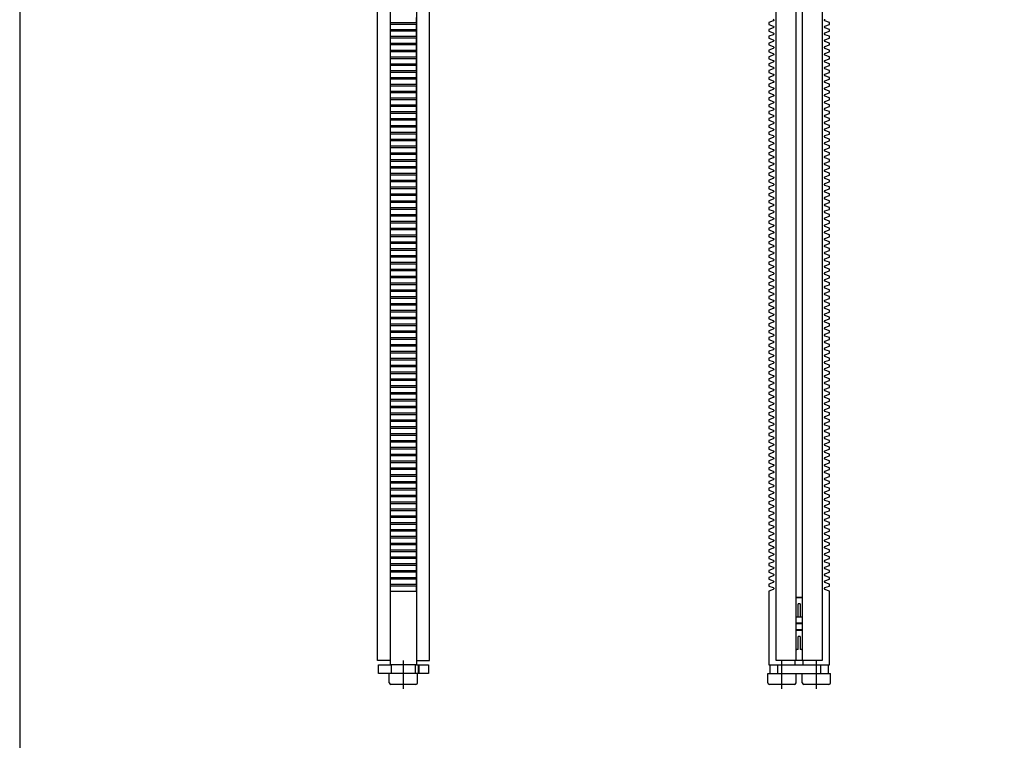
# Model space of a CAD drawing. Extents: x -2000 to 1, y -18 to 4709.
# Drawn here: x -1427 to -975, y 1023 to 1354 of the extents above; entities that cross this region are included whole.
import ezdxf

# ---------------------------------------------------------------- set-up
doc = ezdxf.new("R2010")
doc.units = 0
doc.linetypes.add('MITTE', pattern=[50.8, 31.75, -6.35, 6.35, -6.35])
for name, color, linetype in [('DH_KETTE_ZAHNSTANGE', 1, 'CONTINUOUS'), ('DH_MITTE', 4, 'MITTE'), ('DH_MOTOR', 7, 'CONTINUOUS'), ('DH_RAHMEN', 124, 'CONTINUOUS')]:
    doc.layers.add(name, color=color, linetype=linetype)

# ---------------------------------------------------------------- blocks, each defined once
blk = doc.blocks.new('A$C7DA40737')
at = {"layer": 'DH_KETTE_ZAHNSTANGE'}
for p, q in [((0, 13.5), (-4, 13.5)), ((0, 10), (-4, 10)), ((-4, 1.4), (-4, -1.4)), ((-4, -10), (0, -10)), ((-4, -13.5), (0, -13.5))]:
    blk.add_line(p, q, dxfattribs=at)
at = {"layer": 'DH_MITTE'}
for p, q in [((-4, 7.9), (2, 7.9)), ((-4, -7.9), (2, -7.9))]:
    blk.add_line(p, q, dxfattribs=at)
blk = doc.blocks.new('A$C32930426')
at = {"layer": 'DH_KETTE_ZAHNSTANGE', "rotation": 90}
blk.add_blockref('A$C7DA40737', (0, -1197), dxfattribs=at)
blk = doc.blocks.new('A$C0B1F3D52')
at = {"layer": 'DH_KETTE_ZAHNSTANGE'}
for p, q in [((-1.38, -1195), (-1.38, -194)), ((1.38, -194), (1.38, -1195)), ((-1.9, -1197), (-1.9, -1195)), ((1.9, -1197), (1.9, -1195))]:
    blk.add_line(p, q, dxfattribs=at)
blk.add_lwpolyline([(-11.85, -900.85, -0.315299), (-11.65, -901.13), (-11.65, -901.37, -0.315299), (-11.85, -901.65), (-13.9, -902.4), (-13.9, -903.24), (-11.85, -903.99, -0.315299), (-11.65, -904.27), (-11.65, -904.51, -0.315299), (-11.85, -904.79), (-13.9, -905.54), (-13.9, -906.38), (-11.85, -907.13, -0.315299), (-11.65, -907.41), (-11.65, -907.65, -0.315299), (-11.85, -907.93), (-13.9, -908.68), (-13.9, -909.52), (-11.85, -910.27, -0.315299), (-11.65, -910.55), (-11.65, -910.79, -0.315299), (-11.85, -911.07), (-13.9, -911.82), (-13.9, -912.66), (-11.85, -913.41, -0.315299), (-11.65, -913.69), (-11.65, -913.93, -0.315299), (-11.85, -914.22), (-13.9, -914.96), (-13.9, -915.81), (-11.85, -916.55, -0.315299), (-11.65, -916.84), (-11.65, -917.08, -0.315299), (-11.85, -917.36), (-13.9, -918.11), (-13.9, -918.95), (-11.85, -919.7, -0.315299), (-11.65, -919.98), (-11.65, -920.22, -0.315299), (-11.85, -920.5), (-13.9, -921.25), (-13.9, -922.09), (-11.85, -922.84, -0.315299), (-11.65, -923.12), (-11.65, -923.36, -0.315299), (-11.85, -923.64), (-13.9, -924.39), (-13.9, -925.23), (-11.85, -925.98, -0.315299), (-11.65, -926.26), (-11.65, -926.5, -0.315299), (-11.85, -926.78), (-13.9, -927.53), (-13.9, -928.37), (-11.85, -929.12, -0.315299), (-11.65, -929.4), (-11.65, -929.64, -0.315299), (-11.85, -929.92), (-13.9, -930.67), (-13.9, -931.51), (-11.85, -932.26, -0.315299), (-11.65, -932.54), (-11.65, -932.78, -0.315299), (-11.85, -933.07), (-13.9, -933.81), (-13.9, -934.66), (-11.85, -935.4, -0.315299), (-11.65, -935.68), (-11.65, -935.93, -0.315299), (-11.85, -936.21), (-13.9, -936.95), (-13.9, -937.8), (-11.85, -938.54, -0.315299), (-11.65, -938.83), (-11.65, -939.07, -0.315299), (-11.85, -939.35), (-13.9, -940.1), (-13.9, -940.94), (-11.85, -941.69, -0.315299), (-11.65, -941.97), (-11.65, -942.21, -0.315299), (-11.85, -942.49), (-13.9, -943.24), (-13.9, -944.08), (-11.85, -944.83, -0.315299), (-11.65, -945.11), (-11.65, -945.35, -0.315299), (-11.85, -945.63), (-13.9, -946.38), (-13.9, -947.22), (-11.85, -947.97, -0.315299), (-11.65, -948.25), (-11.65, -948.49, -0.315299), (-11.85, -948.77), (-13.9, -949.52), (-13.9, -950.36), (-11.85, -951.11, -0.315299), (-11.65, -951.39), (-11.65, -951.63, -0.315299), (-11.85, -951.92), (-13.9, -952.66), (-13.9, -953.51), (-11.85, -954.25, -0.315299), (-11.65, -954.53), (-11.65, -954.78, -0.315299), (-11.85, -955.06), (-13.9, -955.8), (-13.9, -956.65), (-11.85, -957.39, -0.315299), (-11.65, -957.68), (-11.65, -957.92, -0.315299), (-11.85, -958.2), (-13.9, -958.95), (-13.9, -959.79), (-11.85, -960.54, -0.315299), (-11.65, -960.82), (-11.65, -961.06, -0.315299), (-11.85, -961.34), (-13.9, -962.09), (-13.9, -962.93), (-11.85, -963.68, -0.315299), (-11.65, -963.96), (-11.65, -964.2, -0.315299), (-11.85, -964.48), (-13.9, -965.23), (-13.9, -966.07), (-11.85, -966.82, -0.315299), (-11.65, -967.1), (-11.65, -967.34, -0.315299), (-11.85, -967.62), (-13.9, -968.37), (-13.9, -969.21), (-11.85, -969.96, -0.315299), (-11.65, -970.24), (-11.65, -970.48, -0.315299), (-11.85, -970.77), (-13.9, -971.51), (-13.9, -972.36), (-11.85, -973.1, -0.315299), (-11.65, -973.38), (-11.65, -973.62, -0.315299), (-11.85, -973.91), (-13.9, -974.65), (-13.9, -975.5), (-11.85, -976.24, -0.315299), (-11.65, -976.53), (-11.65, -976.77, -0.315299), (-11.85, -977.05), (-13.9, -977.8), (-13.9, -978.64), (-11.85, -979.39, -0.315299), (-11.65, -979.67), (-11.65, -979.91, -0.315299), (-11.85, -980.19), (-13.9, -980.94), (-13.9, -981.78), (-11.85, -982.53, -0.315299), (-11.65, -982.81), (-11.65, -983.05, -0.315299), (-11.85, -983.33), (-13.9, -984.08), (-13.9, -984.92), (-11.85, -985.67, -0.315299), (-11.65, -985.95), (-11.65, -986.19, -0.315299), (-11.85, -986.47), (-13.9, -987.22), (-13.9, -988.06), (-11.85, -988.81, -0.315299), (-11.65, -989.09), (-11.65, -989.33, -0.315299), (-11.85, -989.61), (-13.9, -990.36), (-13.9, -991.2), (-11.85, -991.95, -0.315299), (-11.65, -992.23), (-11.65, -992.47, -0.315299), (-11.85, -992.76), (-13.9, -993.5), (-13.9, -994.35), (-11.85, -995.09, -0.315299), (-11.65, -995.38), (-11.65, -995.62, -0.315299), (-11.85, -995.9), (-13.9, -996.64), (-13.9, -997.49), (-11.85, -998.23, -0.315299), (-11.65, -998.52), (-11.65, -998.76, -0.315299), (-11.85, -999.04), (-13.9, -999.79), (-13.9, -1000.63), (-11.85, -1001.38, -0.315299), (-11.65, -1001.66), (-11.65, -1001.9, -0.315299), (-11.85, -1002.18), (-13.9, -1002.93), (-13.9, -1003.77), (-11.85, -1004.52, -0.315299), (-11.65, -1004.8), (-11.65, -1005.04, -0.315299), (-11.85, -1005.32), (-13.9, -1006.07), (-13.9, -1006.91), (-11.85, -1007.66, -0.315299), (-11.65, -1007.94), (-11.65, -1008.18, -0.315299), (-11.85, -1008.46), (-13.9, -1009.21), (-13.9, -1010.05), (-11.85, -1010.8, -0.315299), (-11.65, -1011.08), (-11.65, -1011.32, -0.315299), (-11.85, -1011.61), (-13.9, -1012.35), (-13.9, -1013.2), (-11.85, -1013.94, -0.315299), (-11.65, -1014.22), (-11.65, -1014.47, -0.315299), (-11.85, -1014.75), (-13.9, -1015.49), (-13.9, -1016.34), (-11.85, -1017.08, -0.315299), (-11.65, -1017.37), (-11.65, -1017.61, -0.315299), (-11.85, -1017.89), (-13.9, -1018.64), (-13.9, -1019.48), (-11.85, -1020.23, -0.315299), (-11.65, -1020.51), (-11.65, -1020.75, -0.315299), (-11.85, -1021.03), (-13.9, -1021.78), (-13.9, -1022.62), (-11.85, -1023.37, -0.315299), (-11.65, -1023.65), (-11.65, -1023.89, -0.315299), (-11.85, -1024.17), (-13.9, -1024.92), (-13.9, -1025.76), (-11.85, -1026.51, -0.315299), (-11.65, -1026.79), (-11.65, -1027.03, -0.315299), (-11.85, -1027.31), (-13.9, -1028.06), (-13.9, -1028.9), (-11.85, -1029.65, -0.315299), (-11.65, -1029.93), (-11.65, -1030.17, -0.315299), (-11.85, -1030.46), (-13.9, -1031.2), (-13.9, -1032.05), (-11.85, -1032.79, -0.315299), (-11.65, -1033.07), (-11.65, -1033.32, -0.315299), (-11.85, -1033.6), (-13.9, -1034.34), (-13.9, -1035.19), (-11.85, -1035.93, -0.315299), (-11.65, -1036.22), (-11.65, -1036.46, -0.315299), (-11.85, -1036.74), (-13.9, -1037.49), (-13.9, -1038.33), (-11.85, -1039.08, -0.315299), (-11.65, -1039.36), (-11.65, -1039.6, -0.315299), (-11.85, -1039.88), (-13.9, -1040.63), (-13.9, -1041.47), (-11.85, -1042.22, -0.315299), (-11.65, -1042.5), (-11.65, -1042.74, -0.315299), (-11.85, -1043.02), (-13.9, -1043.77), (-13.9, -1044.61), (-11.85, -1045.36, -0.315299), (-11.65, -1045.64), (-11.65, -1045.88, -0.315299), (-11.85, -1046.16), (-13.9, -1046.91), (-13.9, -1047.75), (-11.85, -1048.5, -0.315299), (-11.65, -1048.78), (-11.65, -1049.02, -0.315299), (-11.85, -1049.3), (-13.9, -1050.05), (-13.9, -1050.89), (-11.85, -1051.64, -0.315299), (-11.65, -1051.92), (-11.65, -1052.16, -0.315299), (-11.85, -1052.45), (-13.9, -1053.19), (-13.9, -1054.04), (-11.85, -1054.78, -0.315299), (-11.65, -1055.07), (-11.65, -1055.31, -0.315299), (-11.85, -1055.59), (-13.9, -1056.34), (-13.9, -1057.18), (-11.85, -1057.93, -0.315299), (-11.65, -1058.21), (-11.65, -1058.45, -0.315299), (-11.85, -1058.73), (-13.9, -1059.48), (-13.9, -1060.32), (-11.85, -1061.07, -0.315299), (-11.65, -1061.35), (-11.65, -1061.59, -0.315299), (-11.85, -1061.87), (-13.9, -1062.62), (-13.9, -1063.46), (-11.85, -1064.21, -0.315299), (-11.65, -1064.49), (-11.65, -1064.73, -0.315299), (-11.85, -1065.01), (-13.9, -1065.76), (-13.9, -1066.6), (-11.85, -1067.35, -0.315299), (-11.65, -1067.63), (-11.65, -1067.87, -0.315299), (-11.85, -1068.15), (-13.9, -1068.9), (-13.9, -1069.74), (-11.85, -1070.49, -0.315299), (-11.65, -1070.77), (-11.65, -1071.01, -0.315299), (-11.85, -1071.3), (-13.9, -1072.04), (-13.9, -1072.89), (-11.85, -1073.63, -0.315299), (-11.65, -1073.92), (-11.65, -1074.16, -0.315299), (-11.85, -1074.44), (-13.9, -1075.18), (-13.9, -1076.03), (-11.85, -1076.77, -0.315299), (-11.65, -1077.06), (-11.65, -1077.3, -0.315299), (-11.85, -1077.58), (-13.9, -1078.33), (-13.9, -1079.17), (-11.85, -1079.92, -0.315299), (-11.65, -1080.2), (-11.65, -1080.44, -0.315299), (-11.85, -1080.72), (-13.9, -1081.47), (-13.9, -1082.31), (-11.85, -1083.06, -0.315299), (-11.65, -1083.34), (-11.65, -1083.58, -0.315299), (-11.85, -1083.86), (-13.9, -1084.61), (-13.9, -1085.45), (-11.85, -1086.2, -0.315299), (-11.65, -1086.48), (-11.65, -1086.72, -0.315299), (-11.85, -1087), (-13.9, -1087.75), (-13.9, -1088.59), (-11.85, -1089.34, -0.315299), (-11.65, -1089.62), (-11.65, -1089.86, -0.315299), (-11.85, -1090.15), (-13.9, -1090.89), (-13.9, -1091.74), (-11.85, -1092.48, -0.315299), (-11.65, -1092.76), (-11.65, -1093.01, -0.315299), (-11.85, -1093.29), (-13.9, -1094.03), (-13.9, -1094.88), (-11.85, -1095.62, -0.315299), (-11.65, -1095.91), (-11.65, -1096.15, -0.315299), (-11.85, -1096.43), (-13.9, -1097.18), (-13.9, -1098.02), (-11.85, -1098.77, -0.315299), (-11.65, -1099.05), (-11.65, -1099.29, -0.315299), (-11.85, -1099.57), (-13.9, -1100.32), (-13.9, -1101.16), (-11.85, -1101.91, -0.315299), (-11.65, -1102.19), (-11.65, -1102.43, -0.315299), (-11.85, -1102.71), (-13.9, -1103.46), (-13.9, -1104.3), (-11.85, -1105.05, -0.315299), (-11.65, -1105.33), (-11.65, -1105.57, -0.315299), (-11.85, -1105.85), (-13.9, -1106.6), (-13.9, -1107.44), (-11.85, -1108.19, -0.315299), (-11.65, -1108.47), (-11.65, -1108.71, -0.315299), (-11.85, -1109), (-13.9, -1109.74), (-13.9, -1110.59), (-11.85, -1111.33, -0.315299), (-11.65, -1111.61), (-11.65, -1111.85, -0.315299), (-11.85, -1112.14), (-13.9, -1112.88), (-13.9, -1113.73), (-11.85, -1114.47, -0.315299), (-11.65, -1114.76), (-11.65, -1115, -0.315299), (-11.85, -1115.28), (-13.9, -1116.03), (-13.9, -1116.87), (-11.85, -1117.62, -0.315299), (-11.65, -1117.9), (-11.65, -1118.14, -0.315299), (-11.85, -1118.42), (-13.9, -1119.17), (-13.9, -1120.01), (-11.85, -1120.76, -0.315299), (-11.65, -1121.04), (-11.65, -1121.28, -0.315299), (-11.85, -1121.56), (-13.9, -1122.31), (-13.9, -1123.15), (-11.85, -1123.9, -0.315299), (-11.65, -1124.18), (-11.65, -1124.42, -0.315299), (-11.85, -1124.7), (-13.9, -1125.45), (-13.9, -1126.29), (-11.85, -1127.04, -0.315299), (-11.65, -1127.32), (-11.65, -1127.56, -0.315299), (-11.85, -1127.84), (-13.9, -1128.59), (-13.9, -1129.43), (-11.85, -1130.18, -0.315299), (-11.65, -1130.46), (-11.65, -1130.7, -0.315299), (-11.85, -1130.99), (-13.9, -1131.73), (-13.9, -1132.58), (-11.85, -1133.32, -0.315299), (-11.65, -1133.61), (-11.65, -1133.85, -0.315299), (-11.85, -1134.13), (-13.9, -1134.88), (-13.9, -1135.72), (-11.85, -1136.46, -0.315299), (-11.65, -1136.75), (-11.65, -1136.99, -0.315299), (-11.85, -1137.27), (-13.9, -1138.02), (-13.9, -1138.86), (-11.85, -1139.61, -0.315299), (-11.65, -1139.89), (-11.65, -1140.13, -0.315299), (-11.85, -1140.41), (-13.9, -1141.16), (-13.9, -1142), (-11.85, -1142.75, -0.315299), (-11.65, -1143.03), (-11.65, -1143.27, -0.315299), (-11.85, -1143.55), (-13.9, -1144.3), (-13.9, -1145.14), (-11.85, -1145.89, -0.315299), (-11.65, -1146.17), (-11.65, -1146.41, -0.315299), (-11.85, -1146.69), (-13.9, -1147.44), (-13.9, -1148.28), (-11.85, -1149.03, -0.315299), (-11.65, -1149.31), (-11.65, -1149.55, -0.315299), (-11.85, -1149.84), (-13.9, -1150.58), (-13.9, -1151.43), (-11.85, -1152.17, -0.315299), (-11.65, -1152.45), (-11.65, -1152.7, -0.315299), (-11.85, -1152.98), (-13.9, -1153.72), (-13.9, -1154.57), (-11.85, -1155.31, -0.315299), (-11.65, -1155.6), (-11.65, -1155.84, -0.315299), (-11.85, -1156.12), (-13.9, -1156.87), (-13.9, -1157.71), (-11.85, -1158.46, -0.315299), (-11.65, -1158.74), (-11.65, -1158.98, -0.315299), (-11.85, -1159.26), (-13.9, -1160.01), (-13.9, -1160.85), (-11.85, -1161.6, -0.315299), (-11.65, -1161.88), (-11.65, -1162.12, -0.315299), (-11.85, -1162.4), (-13.9, -1163.15), (-13.9, -1197), (13.9, -1197), (13.9, -1163.15), (11.85, -1162.4, -0.315299), (11.65, -1162.12), (11.65, -1161.88, -0.315299), (11.85, -1161.6), (13.9, -1160.85), (13.9, -1160.01), (11.85, -1159.26, -0.315299), (11.65, -1158.98), (11.65, -1158.74, -0.315299), (11.85, -1158.46), (13.9, -1157.71), (13.9, -1156.87), (11.85, -1156.12, -0.315299), (11.65, -1155.84), (11.65, -1155.6, -0.315299), (11.85, -1155.31), (13.9, -1154.57), (13.9, -1153.72), (11.85, -1152.98, -0.315299), (11.65, -1152.7), (11.65, -1152.45, -0.315299), (11.85, -1152.17), (13.9, -1151.43), (13.9, -1150.58), (11.85, -1149.84, -0.315299), (11.65, -1149.55), (11.65, -1149.31, -0.315299), (11.85, -1149.03), (13.9, -1148.28), (13.9, -1147.44), (11.85, -1146.69, -0.315299), (11.65, -1146.41), (11.65, -1146.17, -0.315299), (11.85, -1145.89), (13.9, -1145.14), (13.9, -1144.3), (11.85, -1143.55, -0.315299), (11.65, -1143.27), (11.65, -1143.03, -0.315299), (11.85, -1142.75), (13.9, -1142), (13.9, -1141.16), (11.85, -1140.41, -0.315299), (11.65, -1140.13), (11.65, -1139.89, -0.315299), (11.85, -1139.61), (13.9, -1138.86), (13.9, -1138.02), (11.85, -1137.27, -0.315299), (11.65, -1136.99), (11.65, -1136.75, -0.315299), (11.85, -1136.46), (13.9, -1135.72), (13.9, -1134.88), (11.85, -1134.13, -0.315299), (11.65, -1133.85), (11.65, -1133.61, -0.315299), (11.85, -1133.32), (13.9, -1132.58), (13.9, -1131.73), (11.85, -1130.99, -0.315299), (11.65, -1130.7), (11.65, -1130.46, -0.315299), (11.85, -1130.18), (13.9, -1129.43), (13.9, -1128.59), (11.85, -1127.84, -0.315299), (11.65, -1127.56), (11.65, -1127.32, -0.315299), (11.85, -1127.04), (13.9, -1126.29), (13.9, -1125.45), (11.85, -1124.7, -0.315299), (11.65, -1124.42), (11.65, -1124.18, -0.315299), (11.85, -1123.9), (13.9, -1123.15), (13.9, -1122.31), (11.85, -1121.56, -0.315299), (11.65, -1121.28), (11.65, -1121.04, -0.315299), (11.85, -1120.76), (13.9, -1120.01), (13.9, -1119.17), (11.85, -1118.42, -0.315299), (11.65, -1118.14), (11.65, -1117.9, -0.315299), (11.85, -1117.62), (13.9, -1116.87), (13.9, -1116.03), (11.85, -1115.28, -0.315299), (11.65, -1115), (11.65, -1114.76, -0.315299), (11.85, -1114.47), (13.9, -1113.73), (13.9, -1112.88), (11.85, -1112.14, -0.315299), (11.65, -1111.85), (11.65, -1111.61, -0.315299), (11.85, -1111.33), (13.9, -1110.59), (13.9, -1109.74), (11.85, -1109, -0.315299), (11.65, -1108.71), (11.65, -1108.47, -0.315299), (11.85, -1108.19), (13.9, -1107.44), (13.9, -1106.6), (11.85, -1105.85, -0.315299), (11.65, -1105.57), (11.65, -1105.33, -0.315299), (11.85, -1105.05), (13.9, -1104.3), (13.9, -1103.46), (11.85, -1102.71, -0.315299), (11.65, -1102.43), (11.65, -1102.19, -0.315299), (11.85, -1101.91), (13.9, -1101.16), (13.9, -1100.32), (11.85, -1099.57, -0.315299), (11.65, -1099.29), (11.65, -1099.05, -0.315299), (11.85, -1098.77), (13.9, -1098.02), (13.9, -1097.18), (11.85, -1096.43, -0.315299), (11.65, -1096.15), (11.65, -1095.91, -0.315299), (11.85, -1095.62), (13.9, -1094.88), (13.9, -1094.03), (11.85, -1093.29, -0.315299), (11.65, -1093.01), (11.65, -1092.76, -0.315299), (11.85, -1092.48), (13.9, -1091.74), (13.9, -1090.89), (11.85, -1090.15, -0.315299), (11.65, -1089.86), (11.65, -1089.62, -0.315299), (11.85, -1089.34), (13.9, -1088.59), (13.9, -1087.75), (11.85, -1087, -0.315299), (11.65, -1086.72), (11.65, -1086.48, -0.315299), (11.85, -1086.2), (13.9, -1085.45), (13.9, -1084.61), (11.85, -1083.86, -0.315299), (11.65, -1083.58), (11.65, -1083.34, -0.315299), (11.85, -1083.06), (13.9, -1082.31), (13.9, -1081.47), (11.85, -1080.72, -0.315299), (11.65, -1080.44), (11.65, -1080.2, -0.315299), (11.85, -1079.92), (13.9, -1079.17), (13.9, -1078.33), (11.85, -1077.58, -0.315299), (11.65, -1077.3), (11.65, -1077.06, -0.315299), (11.85, -1076.77), (13.9, -1076.03), (13.9, -1075.18), (11.85, -1074.44, -0.315299), (11.65, -1074.16), (11.65, -1073.92, -0.315299), (11.85, -1073.63), (13.9, -1072.89), (13.9, -1072.04), (11.85, -1071.3, -0.315299), (11.65, -1071.01), (11.65, -1070.77, -0.315299), (11.85, -1070.49), (13.9, -1069.74), (13.9, -1068.9), (11.85, -1068.15, -0.315299), (11.65, -1067.87), (11.65, -1067.63, -0.315299), (11.85, -1067.35), (13.9, -1066.6), (13.9, -1065.76), (11.85, -1065.01, -0.315299), (11.65, -1064.73), (11.65, -1064.49, -0.315299), (11.85, -1064.21), (13.9, -1063.46), (13.9, -1062.62), (11.85, -1061.87, -0.315299), (11.65, -1061.59), (11.65, -1061.35, -0.315299), (11.85, -1061.07), (13.9, -1060.32), (13.9, -1059.48), (11.85, -1058.73, -0.315299), (11.65, -1058.45), (11.65, -1058.21, -0.315299), (11.85, -1057.93), (13.9, -1057.18), (13.9, -1056.34), (11.85, -1055.59, -0.315299), (11.65, -1055.31), (11.65, -1055.07, -0.315299), (11.85, -1054.78), (13.9, -1054.04), (13.9, -1053.19), (11.85, -1052.45, -0.315299), (11.65, -1052.16), (11.65, -1051.92, -0.315299), (11.85, -1051.64), (13.9, -1050.89), (13.9, -1050.05), (11.85, -1049.3, -0.315299), (11.65, -1049.02), (11.65, -1048.78, -0.315299), (11.85, -1048.5), (13.9, -1047.75), (13.9, -1046.91), (11.85, -1046.16, -0.315299), (11.65, -1045.88), (11.65, -1045.64, -0.315299), (11.85, -1045.36), (13.9, -1044.61), (13.9, -1043.77), (11.85, -1043.02, -0.315299), (11.65, -1042.74), (11.65, -1042.5, -0.315299), (11.85, -1042.22), (13.9, -1041.47), (13.9, -1040.63), (11.85, -1039.88, -0.315299), (11.65, -1039.6), (11.65, -1039.36, -0.315299), (11.85, -1039.08), (13.9, -1038.33), (13.9, -1037.49), (11.85, -1036.74, -0.315299), (11.65, -1036.46), (11.65, -1036.22, -0.315299), (11.85, -1035.93), (13.9, -1035.19), (13.9, -1034.34), (11.85, -1033.6, -0.315299), (11.65, -1033.32), (11.65, -1033.07, -0.315299), (11.85, -1032.79), (13.9, -1032.05), (13.9, -1031.2), (11.85, -1030.46, -0.315299), (11.65, -1030.17), (11.65, -1029.93, -0.315299), (11.85, -1029.65), (13.9, -1028.9), (13.9, -1028.06), (11.85, -1027.31, -0.315299), (11.65, -1027.03), (11.65, -1026.79, -0.315299), (11.85, -1026.51), (13.9, -1025.76), (13.9, -1024.92), (11.85, -1024.17, -0.315299), (11.65, -1023.89), (11.65, -1023.65, -0.315299), (11.85, -1023.37), (13.9, -1022.62), (13.9, -1021.78), (11.85, -1021.03, -0.315299), (11.65, -1020.75), (11.65, -1020.51, -0.315299), (11.85, -1020.23), (13.9, -1019.48), (13.9, -1018.64), (11.85, -1017.89, -0.315299), (11.65, -1017.61), (11.65, -1017.37, -0.315299), (11.85, -1017.08), (13.9, -1016.34), (13.9, -1015.49), (11.85, -1014.75, -0.315299), (11.65, -1014.47), (11.65, -1014.22, -0.315299), (11.85, -1013.94), (13.9, -1013.2), (13.9, -1012.35), (11.85, -1011.61, -0.315299), (11.65, -1011.32), (11.65, -1011.08, -0.315299), (11.85, -1010.8), (13.9, -1010.05), (13.9, -1009.21), (11.85, -1008.46, -0.315299), (11.65, -1008.18), (11.65, -1007.94, -0.315299), (11.85, -1007.66), (13.9, -1006.91), (13.9, -1006.07), (11.85, -1005.32, -0.315299), (11.65, -1005.04), (11.65, -1004.8, -0.315299), (11.85, -1004.52), (13.9, -1003.77), (13.9, -1002.93), (11.85, -1002.18, -0.315299), (11.65, -1001.9), (11.65, -1001.66, -0.315299), (11.85, -1001.38), (13.9, -1000.63), (13.9, -999.79), (11.85, -999.04, -0.315299), (11.65, -998.76), (11.65, -998.52, -0.315299), (11.85, -998.23), (13.9, -997.49), (13.9, -996.64), (11.85, -995.9, -0.315299), (11.65, -995.62), (11.65, -995.38, -0.315299), (11.85, -995.09), (13.9, -994.35), (13.9, -993.5), (11.85, -992.76, -0.315299), (11.65, -992.47), (11.65, -992.23, -0.315299), (11.85, -991.95), (13.9, -991.2), (13.9, -990.36), (11.85, -989.61, -0.315299), (11.65, -989.33), (11.65, -989.09, -0.315299), (11.85, -988.81), (13.9, -988.06), (13.9, -987.22), (11.85, -986.47, -0.315299), (11.65, -986.19), (11.65, -985.95, -0.315299), (11.85, -985.67), (13.9, -984.92), (13.9, -984.08), (11.85, -983.33, -0.315299), (11.65, -983.05), (11.65, -982.81, -0.315299), (11.85, -982.53), (13.9, -981.78), (13.9, -980.94), (11.85, -980.19, -0.315299), (11.65, -979.91), (11.65, -979.67, -0.315299), (11.85, -979.39), (13.9, -978.64), (13.9, -977.8), (11.85, -977.05, -0.315299), (11.65, -976.77), (11.65, -976.53, -0.315299), (11.85, -976.24), (13.9, -975.5), (13.9, -974.65), (11.85, -973.91, -0.315299), (11.65, -973.62), (11.65, -973.38, -0.315299), (11.85, -973.1), (13.9, -972.36), (13.9, -971.51), (11.85, -970.77, -0.315299), (11.65, -970.48), (11.65, -970.24, -0.315299), (11.85, -969.96), (13.9, -969.21), (13.9, -968.37), (11.85, -967.62, -0.315299), (11.65, -967.34), (11.65, -967.1, -0.315299), (11.85, -966.82), (13.9, -966.07), (13.9, -965.23), (11.85, -964.48, -0.315299), (11.65, -964.2), (11.65, -963.96, -0.315299), (11.85, -963.68), (13.9, -962.93), (13.9, -962.09), (11.85, -961.34, -0.315299), (11.65, -961.06), (11.65, -960.82, -0.315299), (11.85, -960.54), (13.9, -959.79), (13.9, -958.95), (11.85, -958.2, -0.315299), (11.65, -957.92), (11.65, -957.68, -0.315299), (11.85, -957.39), (13.9, -956.65), (13.9, -955.8), (11.85, -955.06, -0.315299), (11.65, -954.78), (11.65, -954.53, -0.315299), (11.85, -954.25), (13.9, -953.51), (13.9, -952.66), (11.85, -951.92, -0.315299), (11.65, -951.63), (11.65, -951.39, -0.315299), (11.85, -951.11), (13.9, -950.36), (13.9, -949.52), (11.85, -948.77, -0.315299), (11.65, -948.49), (11.65, -948.25, -0.315299), (11.85, -947.97), (13.9, -947.22), (13.9, -946.38), (11.85, -945.63, -0.315299), (11.65, -945.35), (11.65, -945.11, -0.315299), (11.85, -944.83), (13.9, -944.08), (13.9, -943.24), (11.85, -942.49, -0.315299), (11.65, -942.21), (11.65, -941.97, -0.315299), (11.85, -941.69), (13.9, -940.94), (13.9, -940.1), (11.85, -939.35, -0.315299), (11.65, -939.07), (11.65, -938.83, -0.315299), (11.85, -938.54), (13.9, -937.8), (13.9, -936.95), (11.85, -936.21, -0.315299), (11.65, -935.93), (11.65, -935.68, -0.315299), (11.85, -935.4), (13.9, -934.66), (13.9, -933.81), (11.85, -933.07, -0.315299), (11.65, -932.78), (11.65, -932.54, -0.315299), (11.85, -932.26), (13.9, -931.51), (13.9, -930.67), (11.85, -929.92, -0.315299), (11.65, -929.64), (11.65, -929.4, -0.315299), (11.85, -929.12), (13.9, -928.37), (13.9, -927.53), (11.85, -926.78, -0.315299), (11.65, -926.5), (11.65, -926.26, -0.315299), (11.85, -925.98), (13.9, -925.23), (13.9, -924.39), (11.85, -923.64, -0.315299), (11.65, -923.36), (11.65, -923.12, -0.315299), (11.85, -922.84), (13.9, -922.09), (13.9, -921.25), (11.85, -920.5, -0.315299), (11.65, -920.22), (11.65, -919.98, -0.315299), (11.85, -919.7), (13.9, -918.95), (13.9, -918.11), (11.85, -917.36, -0.315299), (11.65, -917.08), (11.65, -916.84, -0.315299), (11.85, -916.55), (13.9, -915.81), (13.9, -914.96), (11.85, -914.22, -0.315299), (11.65, -913.93), (11.65, -913.69, -0.315299), (11.85, -913.41), (13.9, -912.66), (13.9, -911.82), (11.85, -911.07, -0.315299), (11.65, -910.79), (11.65, -910.55, -0.315299), (11.85, -910.27), (13.9, -909.52), (13.9, -908.68), (11.85, -907.93, -0.315299), (11.65, -907.65), (11.65, -907.41, -0.315299), (11.85, -907.13), (13.9, -906.38), (13.9, -905.54), (11.85, -904.79, -0.315299), (11.65, -904.51), (11.65, -904.27, -0.315299), (11.85, -903.99), (13.9, -903.24), (13.9, -902.4), (11.85, -901.65, -0.315299), (11.65, -901.37), (11.65, -901.13, -0.315299), (11.85, -900.85)], format="xyb", dxfattribs=at)
blk.add_lwpolyline([(10.5, -194), (10.5, -1195), (-10.5, -1195), (-10.5, -210.37)], dxfattribs=at)
blk = doc.blocks.new('A$C18FD13C3')
at = {"layer": 'DH_KETTE_ZAHNSTANGE'}
for p, q in [((1.4, -8.2), (1.4, -4)), ((1.4, -4), (14.4, -4)), ((14.4, -8.2), (14.4, -4)), ((13.6, -9), (2.2, -9))]:
    blk.add_line(p, q, dxfattribs=at)
for centre, start, end in [((2.2, -8.2), 180, 270), ((13.6, -8.2), 270, 0)]:
    blk.add_arc(centre, 0.8, start, end, dxfattribs=at)
at = {"layer": 'DH_MITTE'}
blk.add_line((7.9, -11), (7.9, -4), dxfattribs=at)
blk = doc.blocks.new('A$C506D2331')
at = {"layer": 'DH_KETTE_ZAHNSTANGE'}
for p, q in [((-14.4, -8.2), (-14.4, -4)), ((-14.4, -4), (-1.4, -4)), ((-1.4, -8.2), (-1.4, -4)), ((-2.2, -9), (-13.6, -9))]:
    blk.add_line(p, q, dxfattribs=at)
for centre, start, end in [((-13.6, -8.2), 180, 270), ((-2.2, -8.2), 270, 0)]:
    blk.add_arc(centre, 0.8, start, end, dxfattribs=at)
at = {"layer": 'DH_MITTE'}
blk.add_line((-7.9, -11), (-7.9, -4), dxfattribs=at)
blk = doc.blocks.new('A$C7D297A59')
at = {"layer": 'DH_KETTE_ZAHNSTANGE'}
for name in ['A$C506D2331', 'A$C18FD13C3']:
    blk.add_blockref(name, (0, -1197), dxfattribs=at)
blk = doc.blocks.new('A$C52E32055')
at = {"layer": 'DH_KETTE_ZAHNSTANGE'}
for p, q in [((7, 0.4), (7, 1)), ((7, 0.4), (8, 0.4)), ((8, 0.4), (13, 0.4)), ((13, -0.4), (13, 0.4)), ((15.8, -1.38), (15.8, 1.38)), ((16, -1.38), (16, 1.38)), ((16, 1.38), (16, -1.38)), ((16.2, 1.38), (16.2, -1.38)), ((18.8, -1.38), (18.8, 1.38)), ((19, 1.38), (19, -1.38)), ((19, -1.38), (19, 1.38)), ((19.2, 1.38), (19.2, -1.38)), ((21.8, -1.38), (21.8, 1.38)), ((22, 1.38), (22, -1.38)), ((22, 0.4), (23, 0.4)), ((23, 0.4), (28, 0.4)), ((28, -0.4), (28, 0.4)), ((30.8, -1.38), (30.8, 1.38)), ((31, 1.38), (31, -1.38)), ((7, -1), (7, -0.4)), ((8, -0.4), (7, -0.4)), ((13, -0.4), (8, -0.4)), ((23, -0.4), (22, -0.4)), ((28, -0.4), (23, -0.4))]:
    blk.add_line(p, q, dxfattribs=at)
for centre, start, end in [((8, 1), 157.699, 180), ((23, 1), 157.699, 180), ((8, -1), 180, 202.301), ((23, -1), 180, 202.301)]:
    blk.add_arc(centre, 1, start, end, dxfattribs=at)
blk = doc.blocks.new('A$C29F308D4')
at = {"layer": 'DH_KETTE_ZAHNSTANGE', "rotation": 90}
blk.add_blockref('A$C52E32055', (0, -1197), dxfattribs=at)
blk = doc.blocks.new('A$C76642BEA')
at = {"layer": 'DH_KETTE_ZAHNSTANGE'}
for name in ['A$C7D297A59', 'A$C0B1F3D52', 'A$C32930426', 'A$C29F308D4']:
    blk.add_blockref(name, (0, 7), dxfattribs=at)
blk = doc.blocks.new('A$C1FAB5216')
at = {"layer": 'DH_KETTE_ZAHNSTANGE'}
blk.add_blockref('A$C76642BEA', (0, 0), dxfattribs=at)
blk = doc.blocks.new('A$C630213AB')
at = {"layer": 'DH_KETTE_ZAHNSTANGE'}
for points in [[(-6, -1163.15), (6, -1163.15), (6, -1160.85), (-6, -1160.85), (-6, -1160.01), (6, -1160.01), (6, -1157.71), (-6, -1157.71), (-6, -1156.87), (6, -1156.87), (6, -1154.57), (-6, -1154.57), (-6, -1153.72), (6, -1153.72), (6, -1151.43), (-6, -1151.43), (-6, -1150.58), (6, -1150.58), (6, -1148.28), (-6, -1148.28), (-6, -1147.44), (6, -1147.44), (6, -1145.14), (-6, -1145.14), (-6, -1144.3), (6, -1144.3), (6, -1142), (-6, -1142), (-6, -1141.16), (6, -1141.16), (6, -1138.86), (-6, -1138.86), (-6, -1138.02), (6, -1138.02), (6, -1135.72), (-6, -1135.72), (-6, -1134.88), (6, -1134.88), (6, -1132.58), (-6, -1132.58), (-6, -1131.73), (6, -1131.73), (6, -1129.43), (-6, -1129.43), (-6, -1128.59), (6, -1128.59), (6, -1126.29), (-6, -1126.29), (-6, -1125.45), (6, -1125.45), (6, -1123.15), (-6, -1123.15), (-6, -1122.31), (6, -1122.31), (6, -1120.01), (-6, -1120.01), (-6, -1119.17), (6, -1119.17), (6, -1116.87), (-6, -1116.87), (-6, -1116.03), (6, -1116.03), (6, -1113.73), (-6, -1113.73), (-6, -1112.88), (6, -1112.88), (6, -1110.59), (-6, -1110.59), (-6, -1109.74), (6, -1109.74), (6, -1107.44), (-6, -1107.44), (-6, -1106.6), (6, -1106.6), (6, -1104.3), (-6, -1104.3), (-6, -1103.46), (6, -1103.46), (6, -1101.16), (-6, -1101.16), (-6, -1100.32), (6, -1100.32), (6, -1098.02), (-6, -1098.02), (-6, -1097.18), (6, -1097.18), (6, -1094.88), (-6, -1094.88), (-6, -1094.03), (6, -1094.03), (6, -1091.74), (-6, -1091.74), (-6, -1090.89), (6, -1090.89), (6, -1088.59), (-6, -1088.59), (-6, -1087.75), (6, -1087.75), (6, -1085.45), (-6, -1085.45), (-6, -1084.61), (6, -1084.61), (6, -1082.31), (-6, -1082.31), (-6, -1081.47), (6, -1081.47), (6, -1079.17), (-6, -1079.17), (-6, -1078.33), (6, -1078.33), (6, -1076.03), (-6, -1076.03), (-6, -1075.18), (6, -1075.18), (6, -1072.89), (-6, -1072.89), (-6, -1072.04), (6, -1072.04), (6, -1069.74), (-6, -1069.74), (-6, -1068.9), (6, -1068.9), (6, -1066.6), (-6, -1066.6), (-6, -1065.76), (6, -1065.76), (6, -1063.46), (-6, -1063.46), (-6, -1062.62), (6, -1062.62), (6, -1060.32), (-6, -1060.32), (-6, -1059.48), (6, -1059.48), (6, -1057.18), (-6, -1057.18), (-6, -1056.34), (6, -1056.34), (6, -1054.04), (-6, -1054.04), (-6, -1053.19), (6, -1053.19), (6, -1050.89), (-6, -1050.89), (-6, -1050.05), (6, -1050.05), (6, -1047.75), (-6, -1047.75), (-6, -1046.91), (6, -1046.91), (6, -1044.61), (-6, -1044.61), (-6, -1043.77), (6, -1043.77), (6, -1041.47), (-6, -1041.47), (-6, -1040.63), (6, -1040.63), (6, -1038.33), (-6, -1038.33), (-6, -1037.49), (6, -1037.49), (6, -1035.19), (-6, -1035.19), (-6, -1034.34), (6, -1034.34), (6, -1032.05), (-6, -1032.05), (-6, -1031.2), (6, -1031.2), (6, -1028.9), (-6, -1028.9), (-6, -1028.06), (6, -1028.06), (6, -1025.76), (-6, -1025.76), (-6, -1024.92), (6, -1024.92), (6, -1022.62), (-6, -1022.62), (-6, -1021.78), (6, -1021.78), (6, -1019.48), (-6, -1019.48), (-6, -1018.64), (6, -1018.64), (6, -1016.34), (-6, -1016.34), (-6, -1015.49), (6, -1015.49), (6, -1013.2), (-6, -1013.2), (-6, -1012.35), (6, -1012.35), (6, -1010.05), (-6, -1010.05), (-6, -1009.21), (6, -1009.21), (6, -1006.91), (-6, -1006.91), (-6, -1006.07), (6, -1006.07), (6, -1003.77), (-6, -1003.77), (-6, -1002.93), (6, -1002.93), (6, -1000.63), (-6, -1000.63), (-6, -999.79), (6, -999.79), (6, -997.49), (-6, -997.49), (-6, -996.64), (6, -996.64), (6, -994.35), (-6, -994.35), (-6, -993.5), (6, -993.5), (6, -991.2), (-6, -991.2), (-6, -990.36), (6, -990.36), (6, -988.06), (-6, -988.06), (-6, -987.22), (6, -987.22), (6, -984.92), (-6, -984.92), (-6, -984.08), (6, -984.08), (6, -981.78), (-6, -981.78), (-6, -980.94), (6, -980.94), (6, -978.64), (-6, -978.64), (-6, -977.8), (6, -977.8), (6, -975.5), (-6, -975.5), (-6, -974.65), (6, -974.65), (6, -972.36), (-6, -972.36), (-6, -971.51), (6, -971.51), (6, -969.21), (-6, -969.21), (-6, -968.37), (6, -968.37), (6, -966.07), (-6, -966.07), (-6, -965.23), (6, -965.23), (6, -962.93), (-6, -962.93), (-6, -962.09), (6, -962.09), (6, -959.79), (-6, -959.79), (-6, -958.95), (6, -958.95), (6, -956.65), (-6, -956.65), (-6, -955.8), (6, -955.8), (6, -953.51), (-6, -953.51), (-6, -952.66), (6, -952.66), (6, -950.36), (-6, -950.36), (-6, -949.52), (6, -949.52), (6, -947.22), (-6, -947.22), (-6, -946.38), (6, -946.38), (6, -944.08), (-6, -944.08), (-6, -943.24), (6, -943.24), (6, -940.94), (-6, -940.94), (-6, -940.1), (6, -940.1), (6, -937.8), (-6, -937.8), (-6, -936.95), (6, -936.95), (6, -934.66), (-6, -934.66), (-6, -933.81), (6, -933.81), (6, -931.51), (-6, -931.51), (-6, -930.67), (6, -930.67), (6, -928.37), (-6, -928.37), (-6, -927.53), (6, -927.53), (6, -925.23), (-6, -925.23), (-6, -924.39), (6, -924.39), (6, -922.09), (-6, -922.09), (-6, -921.25), (6, -921.25), (6, -918.95), (-6, -918.95), (-6, -918.11), (6, -918.11), (6, -915.81), (-6, -915.81), (-6, -914.96), (6, -914.96), (6, -912.66), (-6, -912.66), (-6, -911.82), (6, -911.82), (6, -909.52), (-6, -909.52), (-6, -908.68), (6, -908.68), (6, -906.38), (-6, -906.38), (-6, -905.54), (6, -905.54), (6, -903.24), (-6, -903.24), (-6, -902.4), (6, -902.4), (6, -900.1)], [(6, -194), (6, -1197), (-6, -1197), (-6, -194)], [(-6, -1195), (-11.96, -1195), (-11.96, -196.27)], [(6, -1195), (12, -1195), (12, -196.26)]]:
    blk.add_lwpolyline(points, dxfattribs=at)
blk = doc.blocks.new('A$C6F94612B')
at = {"layer": 'DH_KETTE_ZAHNSTANGE'}
for p, q in [((-4, 5.5), (0, 5.5)), ((-4, -5.5), (0, -5.5)), ((-4, -6.85), (0, -6.85)), ((-4, -7.15), (0, -7.15))]:
    blk.add_line(p, q, dxfattribs=at)
blk.add_lwpolyline([(0, -6), (0, -11.5), (-4, -11.5), (-4, 11.5), (0, 11.5), (0, 6)], dxfattribs=at)
at = {"layer": 'DH_MITTE'}
blk.add_line((-4, 0), (2, 0), dxfattribs=at)
blk = doc.blocks.new('A$C7DF54549')
at = {"layer": 'DH_KETTE_ZAHNSTANGE', "rotation": 90}
blk.add_blockref('A$C6F94612B', (0, -1197), dxfattribs=at)
blk = doc.blocks.new('A$C258D1023')
at = {"layer": 'DH_KETTE_ZAHNSTANGE'}
for p, q in [((-9, -5.7), (-9, 5.7)), ((-8.2, 6.5), (-4, 6.5)), ((-8.2, -6.5), (-4, -6.5))]:
    blk.add_line(p, q, dxfattribs=at)
for centre, start, end in [((-8.2, 5.7), 90, 180), ((-8.2, -5.7), 180, 270)]:
    blk.add_arc(centre, 0.8, start, end, dxfattribs=at)
at = {"layer": 'DH_MITTE'}
blk.add_line((-11, 0), (-4, 0), dxfattribs=at)
blk = doc.blocks.new('A$C4D5A5CD9')
at = {"layer": 'DH_KETTE_ZAHNSTANGE', "rotation": 90}
blk.add_blockref('A$C258D1023', (0, -1197), dxfattribs=at)
blk = doc.blocks.new('A$C7567017A')
at = {"layer": 'DH_KETTE_ZAHNSTANGE'}
for name in ['A$C630213AB', 'A$C7DF54549', 'A$C4D5A5CD9']:
    blk.add_blockref(name, (0, 7), dxfattribs=at)
blk = doc.blocks.new('A$C01707455')
at = {"layer": 'DH_KETTE_ZAHNSTANGE'}
blk.add_blockref('A$C7567017A', (0, 0), dxfattribs=at)

msp = doc.modelspace()

# ---------------------------------------------------------------- linework, layer by layer
at = {"layer": 'DH_RAHMEN'}
msp.add_lwpolyline([(-1426.536, 720.68), (-503.536, 720.68), (-503.536, 2598.18), (-1426.536, 2598.18)], close=True, dxfattribs=at)

# ---------------------------------------------------------------- block references
at = {"layer": 'DH_MOTOR'}
for name, p in [('A$C01707455', (-1250.536, 2247.68)), ('A$C1FAB5216', (-1069.036, 2247.68))]:
    msp.add_blockref(name, p, dxfattribs=at)

doc.saveas('drawing.dxf')
